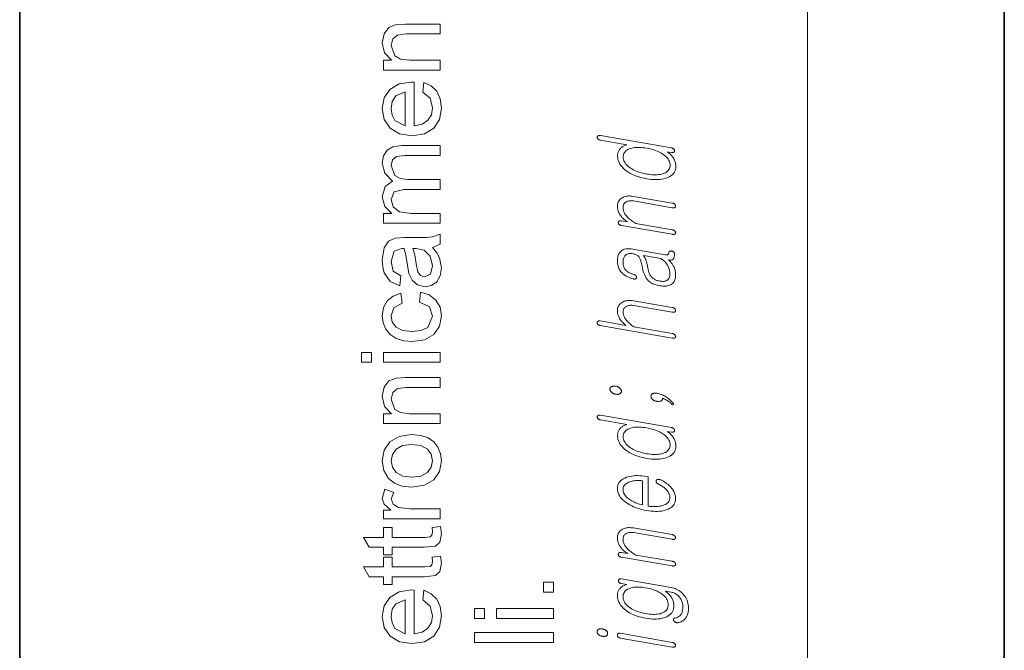
# Model space of a CAD drawing. Extents: x 0 to 210, y 0 to 297.
# Drawn here: x 0 to 20, y 128 to 141 of the extents above; entities that cross this region are included whole.
import ezdxf

# ---------------------------------------------------------------- set-up
doc = ezdxf.new("R2010")
doc.units = 0

msp = doc.modelspace()

# ---------------------------------------------------------------- linework, layer by layer
at = {"color": 7, "lineweight": 35}
for p, q in [((0, 297), (0, 0)), ((20, 287), (20, 10))]:
    msp.add_line(p, q, dxfattribs=at)
at = {"color": 7, "lineweight": 13}
msp.add_line((16, 291), (16, 6), dxfattribs=at)
for points in [[(8.543, 139.922), (7.388, 139.922), (7.388, 140.122), (7.552, 140.122), (7.412, 140.272), (7.366, 140.475), (7.403, 140.66), (7.501, 140.786), (7.645, 140.845), (7.835, 140.855), (8.543, 140.855), (8.543, 140.655), (7.849, 140.655), (7.672, 140.633), (7.578, 140.554), (7.543, 140.421), (7.622, 140.21), (7.736, 140.144), (7.92, 140.122), (8.543, 140.122)], [(8.188, 139.475), (8.21, 139.671), (8.36, 139.601), (8.472, 139.49), (8.542, 139.339), (8.566, 139.151), (8.527, 138.919), (8.41, 138.74), (8.224, 138.627), (7.975, 138.589), (7.718, 138.627), (7.526, 138.742), (7.406, 138.918), (7.366, 139.14), (7.405, 139.355), (7.521, 139.527), (7.708, 139.64), (7.959, 139.677), (8.01, 139.676), (8.01, 138.789), (8.172, 138.823), (8.29, 138.902), (8.363, 139.016), (8.388, 139.155), (8.34, 139.348)], [(7.832, 138.789), (7.832, 139.477), (7.642, 139.398), (7.568, 139.284), (7.543, 139.139), (7.563, 139.007), (7.622, 138.897)], [(11.8, 138.592), (11.793, 138.593), (11.787, 138.594), (11.781, 138.594), (11.775, 138.594), (11.77, 138.593), (11.765, 138.593), (11.76, 138.592), (11.756, 138.59), (11.752, 138.588), (11.748, 138.586), (11.745, 138.584), (11.742, 138.581), (11.739, 138.579), (11.737, 138.576), (11.735, 138.573), (11.734, 138.57), (11.733, 138.567), (11.732, 138.564), (11.731, 138.561), (11.731, 138.557), (11.731, 138.553), (11.732, 138.549), (11.733, 138.546), (11.734, 138.542), (11.735, 138.538), (11.736, 138.535), (11.738, 138.531), (11.741, 138.528), (11.743, 138.524), (11.746, 138.521), (11.75, 138.518), (11.754, 138.515), (11.758, 138.512), (11.763, 138.51), (11.768, 138.507), (11.773, 138.505), (11.778, 138.503), (11.784, 138.502), (11.789, 138.5), (11.795, 138.499), (12.334, 138.405), (12.315, 138.399), (12.297, 138.392), (12.281, 138.385), (12.265, 138.377), (12.25, 138.369), (12.236, 138.36), (12.223, 138.35), (12.212, 138.34), (12.201, 138.329), (12.191, 138.318), (12.183, 138.307), (12.175, 138.295), (12.168, 138.282), (12.162, 138.269), (12.157, 138.255), (12.153, 138.24), (12.15, 138.225), (12.148, 138.209), (12.146, 138.193), (12.146, 138.176), (12.148, 138.142), (12.153, 138.108), (12.162, 138.076), (12.175, 138.044), (12.191, 138.013), (12.211, 137.983), (12.235, 137.954), (12.262, 137.926), (12.293, 137.899), (12.328, 137.873), (12.361, 137.851), (12.396, 137.83), (12.433, 137.811), (12.471, 137.793), (12.511, 137.777), (12.553, 137.762), (12.596, 137.748), (12.641, 137.736), (12.688, 137.725), (12.736, 137.716), (12.785, 137.708), (12.831, 137.703), (12.876, 137.699), (12.919, 137.698), (12.96, 137.699), (13, 137.701), (13.038, 137.706), (13.075, 137.712), (13.109, 137.721), (13.143, 137.732), (13.178, 137.746), (13.209, 137.762), (13.237, 137.781), (13.261, 137.801), (13.281, 137.824), (13.298, 137.849), (13.311, 137.876), (13.32, 137.906), (13.325, 137.937), (13.327, 137.971), (13.327, 137.989), (13.325, 138.007), (13.322, 138.025), (13.318, 138.042), (13.313, 138.06), (13.307, 138.077), (13.3, 138.095), (13.291, 138.112), (13.282, 138.129), (13.271, 138.146), (13.261, 138.16), (13.25, 138.174), (13.239, 138.187), (13.228, 138.199), (13.216, 138.211), (13.203, 138.223), (13.19, 138.234), (13.177, 138.244), (13.163, 138.254), (13.149, 138.264), (13.238, 138.248), (13.244, 138.248), (13.249, 138.247), (13.254, 138.247), (13.26, 138.247), (13.264, 138.247), (13.269, 138.248), (13.274, 138.249), (13.278, 138.25), (13.282, 138.252), (13.286, 138.254), (13.289, 138.256), (13.292, 138.258), (13.294, 138.261), (13.297, 138.264), (13.299, 138.266), (13.3, 138.269), (13.302, 138.272), (13.303, 138.276), (13.304, 138.279), (13.304, 138.282), (13.304, 138.286), (13.304, 138.29), (13.303, 138.294), (13.302, 138.297), (13.301, 138.301), (13.299, 138.304), (13.297, 138.307), (13.295, 138.311), (13.293, 138.314), (13.29, 138.317), (13.286, 138.32), (13.282, 138.324), (13.277, 138.327), (13.273, 138.33), (13.268, 138.332), (13.262, 138.335), (13.257, 138.337), (13.251, 138.339), (13.244, 138.341), (13.238, 138.342)], [(8.543, 136.811), (7.388, 136.811), (7.388, 137.011), (7.562, 137.011), (7.419, 137.151), (7.366, 137.351), (7.421, 137.556), (7.576, 137.668), (7.418, 137.828), (7.366, 138.028), (7.389, 138.182), (7.461, 138.295), (7.581, 138.365), (7.753, 138.389), (8.543, 138.389), (8.543, 138.189), (7.824, 138.189), (7.657, 138.169), (7.575, 138.1), (7.543, 137.983), (7.623, 137.78), (7.728, 137.72), (7.88, 137.7), (8.543, 137.7), (8.543, 137.5), (7.801, 137.5), (7.608, 137.452), (7.543, 137.296), (7.586, 137.144), (7.712, 137.042), (7.951, 137.011), (8.543, 137.011)], [(12.26, 138.156), (12.261, 138.181), (12.266, 138.204), (12.273, 138.225), (12.283, 138.245), (12.297, 138.263), (12.313, 138.28), (12.332, 138.294), (12.354, 138.308), (12.379, 138.319), (12.407, 138.329), (12.434, 138.337), (12.462, 138.342), (12.491, 138.347), (12.522, 138.35), (12.555, 138.351), (12.588, 138.351), (12.623, 138.349), (12.66, 138.346), (12.697, 138.342), (12.736, 138.336), (12.775, 138.328), (12.813, 138.32), (12.849, 138.31), (12.883, 138.3), (12.917, 138.288), (12.949, 138.276), (12.98, 138.262), (13.009, 138.247), (13.037, 138.232), (13.064, 138.215), (13.092, 138.195), (13.117, 138.175), (13.139, 138.154), (13.158, 138.133), (13.174, 138.111), (13.187, 138.088), (13.198, 138.065), (13.205, 138.041), (13.21, 138.016), (13.211, 137.991), (13.21, 137.966), (13.205, 137.943), (13.198, 137.921), (13.187, 137.901), (13.174, 137.883), (13.158, 137.866), (13.139, 137.851), (13.117, 137.838), (13.092, 137.827), (13.064, 137.817), (13.037, 137.809), (13.009, 137.804), (12.98, 137.8), (12.949, 137.797), (12.917, 137.796), (12.883, 137.796), (12.849, 137.797), (12.813, 137.801), (12.775, 137.805), (12.736, 137.811), (12.697, 137.819), (12.66, 137.827), (12.623, 137.837), (12.588, 137.847), (12.555, 137.858), (12.522, 137.871), (12.491, 137.884), (12.462, 137.899), (12.434, 137.914), (12.407, 137.931), (12.379, 137.95), (12.354, 137.971), (12.332, 137.992), (12.313, 138.013), (12.297, 138.035), (12.283, 138.058), (12.273, 138.082), (12.266, 138.106), (12.261, 138.131)], [(12.225, 136.765), (13.255, 136.587), (13.261, 136.586), (13.267, 136.585), (13.273, 136.585), (13.279, 136.585), (13.284, 136.585), (13.289, 136.586), (13.294, 136.586), (13.298, 136.588), (13.303, 136.589), (13.306, 136.591), (13.31, 136.593), (13.313, 136.596), (13.316, 136.598), (13.318, 136.601), (13.32, 136.604), (13.322, 136.607), (13.323, 136.61), (13.324, 136.614), (13.325, 136.617), (13.325, 136.621), (13.324, 136.625), (13.324, 136.629), (13.322, 136.632), (13.321, 136.636), (13.319, 136.639), (13.317, 136.643), (13.315, 136.646), (13.312, 136.65), (13.31, 136.653), (13.306, 136.656), (13.302, 136.66), (13.298, 136.663), (13.293, 136.666), (13.288, 136.669), (13.283, 136.672), (13.277, 136.674), (13.271, 136.676), (13.265, 136.678), (13.259, 136.68), (13.252, 136.681), (12.515, 136.809), (12.489, 136.824), (12.464, 136.84), (12.441, 136.855), (12.419, 136.871), (12.399, 136.887), (12.38, 136.903), (12.362, 136.919), (12.346, 136.935), (12.331, 136.951), (12.318, 136.967), (12.306, 136.983), (12.295, 136.999), (12.286, 137.016), (12.278, 137.032), (12.271, 137.048), (12.266, 137.065), (12.261, 137.082), (12.258, 137.099), (12.256, 137.116), (12.256, 137.133), (12.256, 137.148), (12.258, 137.163), (12.262, 137.176), (12.266, 137.189), (12.272, 137.201), (12.279, 137.212), (12.288, 137.222), (12.298, 137.231), (12.309, 137.239), (12.322, 137.247), (12.334, 137.253), (12.346, 137.258), (12.36, 137.262), (12.373, 137.265), (12.388, 137.267), (12.403, 137.269), (12.418, 137.269), (12.435, 137.268), (12.452, 137.266), (12.469, 137.264), (13.255, 137.127), (13.261, 137.127), (13.267, 137.126), (13.272, 137.126), (13.278, 137.126), (13.283, 137.126), (13.288, 137.127), (13.293, 137.127), (13.298, 137.129), (13.302, 137.13), (13.306, 137.132), (13.31, 137.134), (13.312, 137.137), (13.315, 137.139), (13.317, 137.142), (13.319, 137.145), (13.32, 137.148), (13.321, 137.152), (13.322, 137.155), (13.323, 137.159), (13.323, 137.163), (13.323, 137.166), (13.322, 137.17), (13.321, 137.173), (13.32, 137.177), (13.319, 137.18), (13.317, 137.184), (13.315, 137.187), (13.312, 137.191), (13.31, 137.194), (13.306, 137.197), (13.302, 137.201), (13.298, 137.204), (13.293, 137.207), (13.288, 137.21), (13.283, 137.213), (13.278, 137.215), (13.272, 137.217), (13.267, 137.219), (13.261, 137.22), (13.255, 137.221), (12.469, 137.358), (12.443, 137.362), (12.417, 137.364), (12.392, 137.365), (12.368, 137.365), (12.345, 137.363), (12.323, 137.359), (12.302, 137.354), (12.281, 137.348), (12.262, 137.34), (12.243, 137.33), (12.224, 137.319), (12.207, 137.306), (12.191, 137.291), (12.178, 137.275), (12.167, 137.258), (12.158, 137.24), (12.151, 137.22), (12.146, 137.199), (12.143, 137.176), (12.142, 137.153), (12.142, 137.134), (12.144, 137.115), (12.147, 137.097), (12.151, 137.079), (12.156, 137.061), (12.162, 137.043), (12.169, 137.026), (12.177, 137.009), (12.187, 136.993), (12.198, 136.976), (12.209, 136.961), (12.221, 136.946), (12.234, 136.931), (12.248, 136.917), (12.263, 136.903), (12.279, 136.889), (12.296, 136.875), (12.314, 136.862), (12.333, 136.85), (12.353, 136.837), (12.225, 136.859), (12.218, 136.86), (12.213, 136.861), (12.207, 136.861), (12.202, 136.861), (12.197, 136.86), (12.192, 136.86), (12.187, 136.858), (12.183, 136.857), (12.179, 136.855), (12.175, 136.853), (12.172, 136.851), (12.169, 136.848), (12.166, 136.846), (12.164, 136.843), (12.162, 136.84), (12.161, 136.837), (12.16, 136.834), (12.159, 136.831), (12.158, 136.828), (12.158, 136.824), (12.158, 136.82), (12.159, 136.816), (12.16, 136.812), (12.161, 136.809), (12.162, 136.805), (12.164, 136.801), (12.166, 136.798), (12.169, 136.794), (12.172, 136.791), (12.175, 136.788), (12.179, 136.784), (12.183, 136.781), (12.187, 136.779), (12.192, 136.776), (12.197, 136.774), (12.202, 136.772), (12.207, 136.77), (12.213, 136.768), (12.218, 136.767)], [(8.388, 136.322), (8.471, 136.213), (8.526, 136.112), (8.566, 135.903), (8.542, 135.741), (8.473, 135.621), (8.368, 135.547), (8.236, 135.522), (8.082, 135.559), (7.97, 135.657), (7.906, 135.793), (7.877, 135.961), (7.846, 136.16), (7.81, 136.299), (7.762, 136.3), (7.605, 136.247), (7.543, 136.033), (7.587, 135.837), (7.743, 135.744), (7.721, 135.544), (7.523, 135.631), (7.406, 135.806), (7.376, 135.929), (7.366, 136.07), (7.401, 136.313), (7.49, 136.451), (7.625, 136.512), (7.8, 136.522), (8.048, 136.522), (8.263, 136.525), (8.388, 136.535), (8.543, 136.589), (8.543, 136.389)], [(7.988, 136.3), (8.023, 136.17), (8.053, 135.989), (8.088, 135.823), (8.144, 135.748), (8.226, 135.722), (8.342, 135.779), (8.388, 135.948), (8.34, 136.143), (8.219, 136.268), (8.05, 136.299)], [(12.142, 136.039), (12.142, 136.014), (12.145, 135.99), (12.149, 135.966), (12.154, 135.943), (12.161, 135.921), (12.169, 135.9), (12.179, 135.879), (12.191, 135.859), (12.204, 135.84), (12.218, 135.821), (12.235, 135.803), (12.254, 135.786), (12.274, 135.77), (12.296, 135.754), (12.319, 135.74), (12.344, 135.727), (12.37, 135.714), (12.398, 135.703), (12.428, 135.692), (12.459, 135.682), (12.465, 135.681), (12.471, 135.679), (12.476, 135.678), (12.482, 135.678), (12.487, 135.678), (12.492, 135.678), (12.496, 135.679), (12.5, 135.68), (12.505, 135.681), (12.508, 135.683), (12.512, 135.685), (12.515, 135.687), (12.518, 135.689), (12.521, 135.691), (12.523, 135.694), (12.525, 135.697), (12.526, 135.7), (12.528, 135.703), (12.529, 135.706), (12.529, 135.71), (12.529, 135.713), (12.529, 135.717), (12.529, 135.721), (12.528, 135.725), (12.527, 135.728), (12.526, 135.732), (12.524, 135.735), (12.522, 135.739), (12.519, 135.742), (12.517, 135.745), (12.514, 135.749), (12.51, 135.752), (12.507, 135.756), (12.503, 135.759), (12.499, 135.761), (12.495, 135.764), (12.49, 135.766), (12.486, 135.768), (12.481, 135.77), (12.475, 135.772), (12.455, 135.777), (12.436, 135.783), (12.418, 135.79), (12.4, 135.797), (12.384, 135.805), (12.369, 135.813), (12.355, 135.822), (12.341, 135.832), (12.329, 135.842), (12.318, 135.852), (12.306, 135.865), (12.295, 135.879), (12.286, 135.893), (12.278, 135.909), (12.271, 135.925), (12.266, 135.942), (12.261, 135.96), (12.258, 135.978), (12.256, 135.998), (12.256, 136.018), (12.256, 136.038), (12.258, 136.058), (12.26, 136.076), (12.264, 136.093), (12.269, 136.108), (12.275, 136.123), (12.282, 136.136), (12.29, 136.147), (12.299, 136.158), (12.309, 136.167), (12.32, 136.175), (12.332, 136.181), (12.345, 136.187), (12.359, 136.191), (12.374, 136.194), (12.39, 136.196), (12.406, 136.196), (12.424, 136.196), (12.443, 136.194), (12.463, 136.191), (12.48, 136.187), (12.496, 136.183), (12.511, 136.178), (12.525, 136.173), (12.538, 136.166), (12.55, 136.159), (12.56, 136.152), (12.57, 136.143), (12.578, 136.134), (12.585, 136.124), (12.592, 136.112), (12.599, 136.098), (12.606, 136.082), (12.613, 136.063), (12.619, 136.042), (12.626, 136.019), (12.632, 135.994), (12.639, 135.966), (12.645, 135.936), (12.651, 135.904), (12.658, 135.867), (12.667, 135.832), (12.677, 135.799), (12.689, 135.769), (12.702, 135.74), (12.716, 135.713), (12.733, 135.688), (12.75, 135.666), (12.77, 135.645), (12.79, 135.626), (12.806, 135.615), (12.823, 135.604), (12.841, 135.594), (12.86, 135.584), (12.88, 135.576), (12.902, 135.568), (12.925, 135.56), (12.949, 135.554), (12.975, 135.548), (13.002, 135.543), (13.031, 135.538), (13.059, 135.535), (13.086, 135.534), (13.112, 135.535), (13.136, 135.536), (13.159, 135.54), (13.18, 135.545), (13.2, 135.552), (13.219, 135.56), (13.236, 135.57), (13.252, 135.582), (13.267, 135.595), (13.28, 135.61), (13.292, 135.627), (13.301, 135.645), (13.309, 135.665), (13.315, 135.687), (13.319, 135.71), (13.322, 135.735), (13.323, 135.761), (13.322, 135.781), (13.321, 135.801), (13.319, 135.82), (13.315, 135.839), (13.311, 135.858), (13.306, 135.876), (13.3, 135.895), (13.292, 135.913), (13.284, 135.931), (13.275, 135.948), (13.268, 135.961), (13.26, 135.973), (13.252, 135.986), (13.243, 135.998), (13.234, 136.01), (13.224, 136.022), (13.214, 136.034), (13.203, 136.045), (13.192, 136.057), (13.18, 136.068), (13.192, 136.066), (13.204, 136.065), (13.215, 136.064), (13.225, 136.064), (13.235, 136.065), (13.244, 136.067), (13.252, 136.069), (13.259, 136.072), (13.265, 136.075), (13.271, 136.079), (13.277, 136.085), (13.282, 136.093), (13.286, 136.101), (13.29, 136.111), (13.293, 136.122), (13.296, 136.134), (13.298, 136.147), (13.299, 136.162), (13.3, 136.177), (13.3, 136.194), (13.3, 136.198), (13.299, 136.202), (13.298, 136.206), (13.297, 136.21), (13.295, 136.214), (13.293, 136.217), (13.291, 136.221), (13.288, 136.224), (13.285, 136.227), (13.282, 136.23), (13.278, 136.233), (13.275, 136.235), (13.271, 136.238), (13.267, 136.24), (13.263, 136.242), (13.259, 136.243), (13.255, 136.245), (13.251, 136.246), (13.247, 136.247), (13.242, 136.248), (13.237, 136.248), (13.233, 136.249), (13.228, 136.249), (13.224, 136.248), (13.219, 136.248), (13.215, 136.247), (13.211, 136.247), (13.208, 136.246), (13.204, 136.244), (13.201, 136.243), (13.198, 136.241), (13.195, 136.239), (13.192, 136.237), (13.19, 136.234), (13.188, 136.231), (13.187, 136.229), (13.186, 136.226), (13.185, 136.222), (13.184, 136.219), (13.184, 136.216), (13.184, 136.21), (13.183, 136.205), (13.182, 136.201), (13.181, 136.196), (13.179, 136.192), (13.177, 136.188), (13.174, 136.185), (13.171, 136.182), (13.167, 136.179), (13.163, 136.177), (13.159, 136.175), (13.155, 136.173), (13.151, 136.172), (13.146, 136.171), (13.141, 136.17), (13.135, 136.17), (13.129, 136.17), (13.123, 136.171), (13.116, 136.171), (13.109, 136.172), (12.452, 136.287), (12.421, 136.291), (12.39, 136.294), (12.362, 136.294), (12.335, 136.293), (12.31, 136.289), (12.287, 136.284), (12.265, 136.276), (12.245, 136.266), (12.227, 136.255), (12.21, 136.241), (12.197, 136.227), (12.185, 136.212), (12.175, 136.195), (12.166, 136.177), (12.159, 136.158), (12.153, 136.137), (12.148, 136.114), (12.144, 136.091), (12.142, 136.066)], [(13.02, 136.094), (13.037, 136.084), (13.053, 136.073), (13.068, 136.062), (13.082, 136.05), (13.096, 136.038), (13.109, 136.025), (13.121, 136.012), (13.132, 135.998), (13.143, 135.984), (13.153, 135.969), (13.163, 135.953), (13.172, 135.935), (13.18, 135.917), (13.187, 135.899), (13.193, 135.881), (13.198, 135.862), (13.202, 135.842), (13.205, 135.822), (13.206, 135.802), (13.207, 135.781), (13.206, 135.763), (13.205, 135.747), (13.202, 135.731), (13.198, 135.717), (13.193, 135.703), (13.187, 135.691), (13.18, 135.68), (13.172, 135.67), (13.163, 135.662), (13.153, 135.654), (13.143, 135.648), (13.131, 135.643), (13.119, 135.639), (13.105, 135.636), (13.09, 135.633), (13.075, 135.632), (13.058, 135.632), (13.04, 135.633), (13.022, 135.635), (13.002, 135.638), (12.981, 135.642), (12.962, 135.647), (12.943, 135.652), (12.925, 135.659), (12.909, 135.666), (12.894, 135.673), (12.879, 135.682), (12.866, 135.691), (12.853, 135.701), (12.842, 135.711), (12.831, 135.723), (12.82, 135.737), (12.811, 135.751), (12.802, 135.767), (12.793, 135.783), (12.786, 135.801), (12.779, 135.821), (12.773, 135.841), (12.768, 135.863), (12.763, 135.886), (12.759, 135.909), (12.755, 135.931), (12.75, 135.952), (12.746, 135.972), (12.741, 135.991), (12.736, 136.009), (12.731, 136.026), (12.726, 136.043), (12.721, 136.058), (12.716, 136.073), (12.711, 136.084), (12.707, 136.094), (12.702, 136.104), (12.697, 136.113), (12.692, 136.122), (12.688, 136.13), (12.683, 136.137), (12.678, 136.144), (12.673, 136.15), (12.668, 136.155)], [(8.121, 135.211), (8.143, 135.411), (8.32, 135.355), (8.454, 135.25), (8.538, 135.106), (8.566, 134.933), (8.527, 134.72), (8.412, 134.554), (8.224, 134.447), (7.97, 134.411), (7.796, 134.426), (7.645, 134.472), (7.523, 134.55), (7.435, 134.659), (7.383, 134.79), (7.366, 134.932), (7.39, 135.101), (7.464, 135.237), (7.583, 135.334), (7.743, 135.389), (7.766, 135.189), (7.599, 135.095), (7.543, 134.933), (7.569, 134.803), (7.645, 134.7), (7.775, 134.633), (7.965, 134.611), (8.156, 134.633), (8.287, 134.698), (8.388, 134.926), (8.322, 135.115)], [(11.793, 134.733), (13.255, 134.479), (13.261, 134.478), (13.267, 134.478), (13.273, 134.477), (13.279, 134.477), (13.284, 134.477), (13.289, 134.478), (13.294, 134.479), (13.298, 134.48), (13.303, 134.482), (13.306, 134.484), (13.31, 134.486), (13.313, 134.488), (13.316, 134.491), (13.318, 134.494), (13.32, 134.497), (13.322, 134.5), (13.323, 134.503), (13.324, 134.506), (13.325, 134.51), (13.325, 134.514), (13.324, 134.518), (13.324, 134.521), (13.322, 134.525), (13.321, 134.528), (13.319, 134.532), (13.317, 134.535), (13.315, 134.539), (13.312, 134.542), (13.31, 134.546), (13.306, 134.549), (13.302, 134.553), (13.298, 134.556), (13.293, 134.559), (13.288, 134.562), (13.283, 134.564), (13.277, 134.567), (13.271, 134.569), (13.265, 134.571), (13.259, 134.572), (13.252, 134.574), (12.475, 134.708), (12.454, 134.723), (12.434, 134.738), (12.415, 134.753), (12.398, 134.768), (12.381, 134.782), (12.365, 134.797), (12.351, 134.812), (12.337, 134.826), (12.325, 134.84), (12.314, 134.855), (12.303, 134.87), (12.293, 134.886), (12.284, 134.902), (12.276, 134.917), (12.27, 134.933), (12.265, 134.949), (12.261, 134.965), (12.258, 134.98), (12.256, 134.996), (12.256, 135.012), (12.256, 135.027), (12.258, 135.041), (12.262, 135.055), (12.266, 135.068), (12.272, 135.079), (12.279, 135.09), (12.288, 135.1), (12.298, 135.109), (12.309, 135.117), (12.322, 135.124), (12.334, 135.13), (12.346, 135.135), (12.36, 135.14), (12.373, 135.143), (12.388, 135.145), (12.403, 135.146), (12.418, 135.146), (12.435, 135.146), (12.452, 135.144), (12.469, 135.141), (13.255, 135.005), (13.261, 135.004), (13.267, 135.003), (13.272, 135.003), (13.278, 135.003), (13.283, 135.003), (13.288, 135.004), (13.293, 135.005), (13.298, 135.006), (13.302, 135.008), (13.306, 135.01), (13.31, 135.012), (13.312, 135.014), (13.315, 135.017), (13.317, 135.02), (13.319, 135.023), (13.32, 135.026), (13.321, 135.029), (13.322, 135.033), (13.323, 135.036), (13.323, 135.04), (13.323, 135.044), (13.322, 135.048), (13.321, 135.052), (13.32, 135.055), (13.319, 135.059), (13.317, 135.062), (13.315, 135.066), (13.312, 135.069), (13.31, 135.073), (13.306, 135.076), (13.302, 135.08), (13.298, 135.083), (13.293, 135.086), (13.288, 135.089), (13.283, 135.092), (13.278, 135.094), (13.272, 135.096), (13.267, 135.098), (13.261, 135.099), (13.255, 135.1), (12.469, 135.237), (12.443, 135.241), (12.417, 135.243), (12.392, 135.244), (12.368, 135.244), (12.345, 135.242), (12.323, 135.238), (12.302, 135.233), (12.281, 135.227), (12.262, 135.219), (12.243, 135.209), (12.224, 135.198), (12.207, 135.185), (12.191, 135.17), (12.178, 135.154), (12.167, 135.137), (12.158, 135.119), (12.151, 135.099), (12.146, 135.078), (12.143, 135.055), (12.142, 135.032), (12.142, 135.014), (12.144, 134.997), (12.146, 134.979), (12.15, 134.962), (12.155, 134.946), (12.16, 134.929), (12.167, 134.912), (12.175, 134.896), (12.184, 134.88), (12.193, 134.863), (12.202, 134.851), (12.211, 134.838), (12.222, 134.825), (12.233, 134.813), (12.244, 134.8), (12.257, 134.787), (12.27, 134.775), (12.284, 134.762), (12.298, 134.749), (12.314, 134.737), (11.793, 134.827), (11.787, 134.828), (11.781, 134.828), (11.776, 134.829), (11.771, 134.828), (11.765, 134.828), (11.761, 134.827), (11.756, 134.826), (11.752, 134.824), (11.748, 134.823), (11.744, 134.82), (11.741, 134.818), (11.738, 134.816), (11.735, 134.813), (11.733, 134.811), (11.731, 134.808), (11.73, 134.805), (11.729, 134.802), (11.728, 134.798), (11.727, 134.795), (11.727, 134.791), (11.727, 134.788), (11.728, 134.784), (11.729, 134.78), (11.73, 134.776), (11.731, 134.773), (11.733, 134.769), (11.735, 134.765), (11.738, 134.762), (11.741, 134.759), (11.744, 134.755), (11.748, 134.752), (11.752, 134.749), (11.756, 134.746), (11.761, 134.744), (11.765, 134.741), (11.771, 134.739), (11.776, 134.737), (11.781, 134.736), (11.787, 134.734)], [(7.143, 133.989), (6.943, 133.989), (6.943, 134.189), (7.143, 134.189)], [(8.543, 133.989), (7.388, 133.989), (7.388, 134.189), (8.543, 134.189)], [(8.543, 132.744), (7.388, 132.744), (7.388, 132.944), (7.552, 132.944), (7.412, 133.094), (7.366, 133.298), (7.403, 133.482), (7.501, 133.609), (7.645, 133.667), (7.835, 133.677), (8.543, 133.677), (8.543, 133.477), (7.849, 133.477), (7.672, 133.455), (7.578, 133.376), (7.543, 133.243), (7.622, 133.033), (7.736, 132.966), (7.92, 132.944), (8.543, 132.944)], [(11.988, 133.443), (11.989, 133.435), (11.99, 133.428), (11.992, 133.42), (11.994, 133.413), (11.998, 133.406), (12.002, 133.4), (12.007, 133.393), (12.012, 133.387), (12.018, 133.38), (12.026, 133.375), (12.032, 133.37), (12.039, 133.365), (12.047, 133.361), (12.054, 133.357), (12.062, 133.353), (12.071, 133.35), (12.079, 133.347), (12.088, 133.345), (12.097, 133.343), (12.106, 133.341), (12.115, 133.339), (12.124, 133.339), (12.133, 133.338), (12.141, 133.338), (12.149, 133.338), (12.157, 133.339), (12.164, 133.34), (12.171, 133.342), (12.178, 133.344), (12.185, 133.347), (12.192, 133.35), (12.199, 133.354), (12.204, 133.359), (12.209, 133.364), (12.213, 133.369), (12.216, 133.375), (12.219, 133.381), (12.221, 133.388), (12.222, 133.395), (12.222, 133.402), (12.222, 133.41), (12.221, 133.417), (12.219, 133.424), (12.216, 133.431), (12.213, 133.438), (12.209, 133.445), (12.204, 133.451), (12.199, 133.458), (12.192, 133.464), (12.185, 133.47), (12.178, 133.475), (12.171, 133.48), (12.164, 133.484), (12.157, 133.488), (12.149, 133.492), (12.141, 133.495), (12.133, 133.498), (12.124, 133.501), (12.115, 133.503), (12.106, 133.504), (12.097, 133.506), (12.088, 133.507), (12.079, 133.507), (12.071, 133.507), (12.062, 133.507), (12.054, 133.506), (12.047, 133.504), (12.039, 133.503), (12.032, 133.5), (12.026, 133.497), (12.018, 133.494), (12.012, 133.49), (12.007, 133.486), (12.002, 133.481), (11.998, 133.476), (11.994, 133.47), (11.992, 133.464), (11.99, 133.457), (11.989, 133.451)], [(13.259, 133.126), (13.286, 133.139), (13.272, 133.156), (13.259, 133.172), (13.245, 133.187), (13.232, 133.202), (13.218, 133.216), (13.204, 133.229), (13.19, 133.242), (13.176, 133.254), (13.161, 133.265), (13.147, 133.275), (13.128, 133.288), (13.109, 133.299), (13.09, 133.31), (13.07, 133.32), (13.05, 133.328), (13.029, 133.336), (13.008, 133.344), (12.986, 133.35), (12.964, 133.355), (12.942, 133.359), (12.932, 133.361), (12.922, 133.362), (12.913, 133.362), (12.904, 133.362), (12.896, 133.362), (12.888, 133.361), (12.88, 133.36), (12.873, 133.358), (12.866, 133.355), (12.859, 133.353), (12.852, 133.349), (12.846, 133.345), (12.841, 133.341), (12.836, 133.336), (12.832, 133.331), (12.829, 133.325), (12.827, 133.319), (12.825, 133.312), (12.824, 133.305), (12.823, 133.298), (12.824, 133.29), (12.825, 133.283), (12.827, 133.275), (12.829, 133.268), (12.832, 133.261), (12.836, 133.255), (12.841, 133.248), (12.846, 133.242), (12.852, 133.236), (12.859, 133.23), (12.866, 133.225), (12.873, 133.22), (12.88, 133.216), (12.888, 133.212), (12.896, 133.209), (12.904, 133.205), (12.913, 133.202), (12.922, 133.2), (12.932, 133.198), (12.942, 133.196), (12.951, 133.194), (12.959, 133.193), (12.968, 133.193), (12.976, 133.193), (12.984, 133.193), (12.992, 133.194), (12.999, 133.195), (13.007, 133.197), (13.014, 133.199), (13.02, 133.202), (13.027, 133.205), (13.034, 133.209), (13.039, 133.214), (13.044, 133.219), (13.048, 133.224), (13.052, 133.23), (13.054, 133.236), (13.056, 133.243), (13.057, 133.25), (13.058, 133.257), (13.067, 133.255), (13.076, 133.251), (13.086, 133.248), (13.096, 133.243), (13.106, 133.239), (13.117, 133.234), (13.128, 133.228), (13.139, 133.222), (13.15, 133.215), (13.161, 133.208), (13.172, 133.2), (13.182, 133.193), (13.193, 133.185), (13.203, 133.177), (13.213, 133.169), (13.222, 133.161), (13.232, 133.152), (13.241, 133.143), (13.25, 133.135)], [(11.8, 132.914), (11.793, 132.915), (11.787, 132.915), (11.781, 132.916), (11.775, 132.916), (11.77, 132.915), (11.765, 132.914), (11.76, 132.913), (11.756, 132.912), (11.752, 132.91), (11.748, 132.908), (11.745, 132.905), (11.742, 132.903), (11.739, 132.901), (11.737, 132.898), (11.735, 132.895), (11.734, 132.892), (11.733, 132.889), (11.732, 132.886), (11.731, 132.882), (11.731, 132.879), (11.731, 132.875), (11.732, 132.871), (11.733, 132.867), (11.734, 132.864), (11.735, 132.86), (11.736, 132.856), (11.738, 132.853), (11.741, 132.849), (11.743, 132.846), (11.746, 132.843), (11.75, 132.84), (11.754, 132.837), (11.758, 132.834), (11.763, 132.831), (11.768, 132.829), (11.773, 132.827), (11.778, 132.825), (11.784, 132.823), (11.789, 132.822), (11.795, 132.821), (12.334, 132.727), (12.315, 132.721), (12.297, 132.714), (12.281, 132.707), (12.265, 132.699), (12.25, 132.69), (12.236, 132.681), (12.223, 132.672), (12.212, 132.662), (12.201, 132.651), (12.191, 132.64), (12.183, 132.628), (12.175, 132.616), (12.168, 132.604), (12.162, 132.59), (12.157, 132.576), (12.153, 132.562), (12.15, 132.547), (12.148, 132.531), (12.146, 132.515), (12.146, 132.498), (12.148, 132.463), (12.153, 132.43), (12.162, 132.397), (12.175, 132.366), (12.191, 132.335), (12.211, 132.305), (12.235, 132.276), (12.262, 132.248), (12.293, 132.221), (12.328, 132.195), (12.361, 132.173), (12.396, 132.152), (12.433, 132.133), (12.471, 132.115), (12.511, 132.098), (12.553, 132.083), (12.596, 132.07), (12.641, 132.058), (12.688, 132.047), (12.736, 132.038), (12.785, 132.03), (12.831, 132.025), (12.876, 132.021), (12.919, 132.02), (12.96, 132.02), (13, 132.023), (13.038, 132.027), (13.075, 132.034), (13.109, 132.043), (13.143, 132.053), (13.178, 132.067), (13.209, 132.084), (13.237, 132.102), (13.261, 132.123), (13.281, 132.146), (13.298, 132.171), (13.311, 132.198), (13.32, 132.227), (13.325, 132.259), (13.327, 132.293), (13.327, 132.311), (13.325, 132.329), (13.322, 132.346), (13.318, 132.364), (13.313, 132.382), (13.307, 132.399), (13.3, 132.416), (13.291, 132.434), (13.282, 132.451), (13.271, 132.467), (13.261, 132.482), (13.25, 132.495), (13.239, 132.508), (13.228, 132.521), (13.216, 132.533), (13.203, 132.545), (13.19, 132.556), (13.177, 132.566), (13.163, 132.576), (13.149, 132.586), (13.238, 132.57), (13.244, 132.569), (13.249, 132.569), (13.254, 132.568), (13.26, 132.569), (13.264, 132.569), (13.269, 132.57), (13.274, 132.571), (13.278, 132.572), (13.282, 132.574), (13.286, 132.575), (13.289, 132.578), (13.292, 132.58), (13.294, 132.583), (13.297, 132.585), (13.299, 132.588), (13.3, 132.591), (13.302, 132.594), (13.303, 132.597), (13.304, 132.601), (13.304, 132.604), (13.304, 132.608), (13.304, 132.612), (13.303, 132.615), (13.302, 132.619), (13.301, 132.622), (13.299, 132.626), (13.297, 132.629), (13.295, 132.632), (13.293, 132.635), (13.29, 132.638), (13.286, 132.642), (13.282, 132.645), (13.277, 132.648), (13.273, 132.651), (13.268, 132.654), (13.262, 132.656), (13.257, 132.659), (13.251, 132.661), (13.244, 132.662), (13.238, 132.664)], [(12.26, 132.478), (12.261, 132.503), (12.266, 132.526), (12.273, 132.547), (12.283, 132.567), (12.297, 132.585), (12.313, 132.601), (12.332, 132.616), (12.354, 132.629), (12.379, 132.641), (12.407, 132.651), (12.434, 132.658), (12.462, 132.664), (12.491, 132.669), (12.522, 132.672), (12.555, 132.673), (12.588, 132.673), (12.623, 132.671), (12.66, 132.668), (12.697, 132.663), (12.736, 132.657), (12.775, 132.65), (12.813, 132.641), (12.849, 132.632), (12.883, 132.622), (12.917, 132.61), (12.949, 132.597), (12.98, 132.584), (13.009, 132.569), (13.037, 132.553), (13.064, 132.537), (13.092, 132.517), (13.117, 132.497), (13.139, 132.476), (13.158, 132.454), (13.174, 132.432), (13.187, 132.41), (13.198, 132.386), (13.205, 132.362), (13.21, 132.338), (13.211, 132.313), (13.21, 132.288), (13.205, 132.265), (13.198, 132.243), (13.187, 132.223), (13.174, 132.205), (13.158, 132.188), (13.139, 132.173), (13.117, 132.16), (13.092, 132.148), (13.064, 132.138), (13.037, 132.131), (13.009, 132.125), (12.98, 132.121), (12.949, 132.118), (12.917, 132.117), (12.883, 132.117), (12.849, 132.119), (12.813, 132.122), (12.775, 132.127), (12.736, 132.133), (12.697, 132.14), (12.66, 132.149), (12.623, 132.158), (12.588, 132.169), (12.555, 132.18), (12.522, 132.193), (12.491, 132.206), (12.462, 132.22), (12.434, 132.236), (12.407, 132.252), (12.379, 132.272), (12.354, 132.292), (12.332, 132.313), (12.313, 132.335), (12.297, 132.357), (12.283, 132.38), (12.273, 132.404), (12.266, 132.428), (12.261, 132.452)], [(7.966, 131.455), (7.771, 131.475), (7.614, 131.533), (7.493, 131.631), (7.397, 131.794), (7.366, 131.989), (7.404, 132.203), (7.521, 132.373), (7.706, 132.485), (7.949, 132.522), (8.147, 132.505), (8.298, 132.456), (8.411, 132.375), (8.495, 132.264), (8.548, 132.132), (8.566, 131.989), (8.527, 131.773), (8.411, 131.603), (8.222, 131.492)], [(7.965, 131.655), (8.15, 131.679), (8.282, 131.75), (8.361, 131.857), (8.388, 131.989), (8.361, 132.12), (8.282, 132.227), (8.148, 132.298), (7.959, 132.322), (7.779, 132.298), (7.649, 132.226), (7.57, 132.119), (7.543, 131.989), (7.57, 131.857), (7.648, 131.75), (7.78, 131.679)], [(12.973, 131.516), (12.994, 131.505), (13.014, 131.494), (13.033, 131.483), (13.05, 131.472), (13.067, 131.461), (13.083, 131.45), (13.097, 131.439), (13.111, 131.427), (13.123, 131.416), (13.134, 131.405), (13.148, 131.39), (13.16, 131.375), (13.171, 131.359), (13.181, 131.344), (13.189, 131.327), (13.195, 131.311), (13.2, 131.294), (13.204, 131.276), (13.206, 131.259), (13.207, 131.241), (13.205, 131.218), (13.201, 131.198), (13.194, 131.178), (13.184, 131.16), (13.171, 131.144), (13.155, 131.128), (13.137, 131.115), (13.115, 131.103), (13.091, 131.092), (13.064, 131.082), (13.039, 131.075), (13.014, 131.07), (12.987, 131.065), (12.959, 131.062), (12.93, 131.06), (12.899, 131.059), (12.868, 131.06), (12.836, 131.061), (12.802, 131.064), (12.768, 131.069), (12.768, 131.664), (12.734, 131.67), (12.687, 131.677), (12.64, 131.683), (12.596, 131.686), (12.552, 131.687), (12.511, 131.687), (12.47, 131.684), (12.431, 131.679), (12.394, 131.673), (12.358, 131.664), (12.324, 131.653), (12.289, 131.639), (12.258, 131.623), (12.231, 131.605), (12.207, 131.585), (12.187, 131.564), (12.171, 131.54), (12.158, 131.514), (12.149, 131.487), (12.143, 131.457), (12.142, 131.426), (12.143, 131.394), (12.149, 131.362), (12.158, 131.332), (12.171, 131.302), (12.187, 131.272), (12.207, 131.244), (12.231, 131.216), (12.258, 131.189), (12.289, 131.162), (12.324, 131.137), (12.358, 131.114), (12.394, 131.093), (12.431, 131.074), (12.47, 131.056), (12.511, 131.039), (12.552, 131.024), (12.596, 131.011), (12.64, 130.999), (12.687, 130.988), (12.734, 130.979), (12.782, 130.972), (12.828, 130.966), (12.872, 130.963), (12.915, 130.961), (12.956, 130.962), (12.996, 130.965), (13.034, 130.969), (13.071, 130.976), (13.107, 130.984), (13.141, 130.995), (13.175, 131.008), (13.206, 131.024), (13.234, 131.042), (13.257, 131.062), (13.277, 131.083), (13.294, 131.107), (13.307, 131.132), (13.316, 131.16), (13.321, 131.189), (13.323, 131.221), (13.322, 131.243), (13.32, 131.266), (13.316, 131.288), (13.31, 131.31), (13.303, 131.332), (13.294, 131.353), (13.283, 131.374), (13.271, 131.394), (13.257, 131.415), (13.242, 131.435), (13.226, 131.454), (13.209, 131.472), (13.19, 131.49), (13.17, 131.508), (13.148, 131.524), (13.125, 131.541), (13.101, 131.556), (13.076, 131.572), (13.049, 131.586), (13.02, 131.6), (13.014, 131.603), (13.008, 131.605), (13.002, 131.607), (12.996, 131.609), (12.99, 131.61), (12.985, 131.611), (12.979, 131.611), (12.973, 131.612), (12.968, 131.611), (12.962, 131.611), (12.958, 131.61), (12.954, 131.609), (12.95, 131.607), (12.946, 131.605), (12.943, 131.604), (12.94, 131.601), (12.938, 131.599), (12.935, 131.596), (12.933, 131.593), (12.931, 131.59), (12.929, 131.587), (12.928, 131.583), (12.927, 131.579), (12.926, 131.576), (12.926, 131.572), (12.926, 131.568), (12.926, 131.564), (12.927, 131.56), (12.928, 131.557), (12.929, 131.553), (12.932, 131.548), (12.935, 131.544), (12.938, 131.54), (12.942, 131.536), (12.946, 131.533), (12.951, 131.529), (12.956, 131.526), (12.961, 131.522), (12.967, 131.519)], [(8.543, 130.811), (7.388, 130.811), (7.388, 130.989), (7.542, 130.989), (7.4, 131.105), (7.366, 131.223), (7.42, 131.411), (7.599, 131.347), (7.543, 131.215), (7.583, 131.109), (7.692, 131.041), (7.926, 131.011), (8.543, 131.011)], [(12.651, 131.092), (12.622, 131.099), (12.593, 131.108), (12.564, 131.117), (12.537, 131.126), (12.511, 131.137), (12.485, 131.149), (12.46, 131.161), (12.436, 131.174), (12.413, 131.188), (12.39, 131.202), (12.365, 131.221), (12.342, 131.24), (12.322, 131.259), (12.304, 131.279), (12.289, 131.299), (12.277, 131.32), (12.268, 131.341), (12.261, 131.362), (12.257, 131.384), (12.256, 131.406), (12.257, 131.428), (12.261, 131.448), (12.268, 131.467), (12.277, 131.485), (12.29, 131.502), (12.305, 131.517), (12.323, 131.531), (12.343, 131.543), (12.366, 131.554), (12.392, 131.564), (12.415, 131.571), (12.439, 131.577), (12.463, 131.581), (12.488, 131.585), (12.513, 131.587), (12.539, 131.589), (12.566, 131.589), (12.594, 131.589), (12.622, 131.587), (12.651, 131.584)], [(8.376, 130.633), (8.549, 130.655), (8.566, 130.507), (8.532, 130.34), (8.445, 130.257), (8.218, 130.233), (7.566, 130.233), (7.566, 130.077), (7.388, 130.077), (7.388, 130.233), (7.102, 130.233), (6.985, 130.433), (7.388, 130.433), (7.388, 130.633), (7.566, 130.633), (7.566, 130.433), (8.231, 130.433), (8.336, 130.443), (8.374, 130.478), (8.388, 130.546)], [(12.225, 130.033), (13.255, 129.854), (13.261, 129.853), (13.267, 129.852), (13.273, 129.852), (13.279, 129.852), (13.284, 129.852), (13.289, 129.853), (13.294, 129.854), (13.298, 129.855), (13.303, 129.857), (13.306, 129.858), (13.31, 129.861), (13.313, 129.863), (13.316, 129.866), (13.318, 129.868), (13.32, 129.871), (13.322, 129.874), (13.323, 129.878), (13.324, 129.881), (13.325, 129.885), (13.325, 129.889), (13.324, 129.892), (13.324, 129.896), (13.322, 129.9), (13.321, 129.903), (13.319, 129.907), (13.317, 129.91), (13.315, 129.914), (13.312, 129.917), (13.31, 129.92), (13.306, 129.924), (13.302, 129.927), (13.298, 129.931), (13.293, 129.934), (13.288, 129.937), (13.283, 129.939), (13.277, 129.941), (13.271, 129.944), (13.265, 129.945), (13.259, 129.947), (13.252, 129.948), (12.515, 130.076), (12.489, 130.092), (12.464, 130.107), (12.441, 130.122), (12.419, 130.138), (12.399, 130.154), (12.38, 130.17), (12.362, 130.186), (12.346, 130.202), (12.331, 130.218), (12.318, 130.235), (12.306, 130.251), (12.295, 130.267), (12.286, 130.283), (12.278, 130.299), (12.271, 130.315), (12.266, 130.332), (12.261, 130.349), (12.258, 130.366), (12.256, 130.383), (12.256, 130.4), (12.256, 130.415), (12.258, 130.43), (12.262, 130.443), (12.266, 130.456), (12.272, 130.468), (12.279, 130.479), (12.288, 130.489), (12.298, 130.498), (12.309, 130.507), (12.322, 130.514), (12.334, 130.52), (12.346, 130.525), (12.36, 130.529), (12.373, 130.532), (12.388, 130.535), (12.403, 130.536), (12.418, 130.536), (12.435, 130.535), (12.452, 130.534), (12.469, 130.531), (13.255, 130.395), (13.261, 130.394), (13.267, 130.393), (13.272, 130.393), (13.278, 130.393), (13.283, 130.393), (13.288, 130.394), (13.293, 130.395), (13.298, 130.396), (13.302, 130.397), (13.306, 130.399), (13.31, 130.402), (13.312, 130.404), (13.315, 130.407), (13.317, 130.409), (13.319, 130.412), (13.32, 130.415), (13.321, 130.419), (13.322, 130.422), (13.323, 130.426), (13.323, 130.43), (13.323, 130.433), (13.322, 130.437), (13.321, 130.441), (13.32, 130.444), (13.319, 130.448), (13.317, 130.451), (13.315, 130.454), (13.312, 130.458), (13.31, 130.461), (13.306, 130.464), (13.302, 130.468), (13.298, 130.471), (13.293, 130.475), (13.288, 130.477), (13.283, 130.48), (13.278, 130.482), (13.272, 130.484), (13.267, 130.486), (13.261, 130.487), (13.255, 130.489), (12.469, 130.625), (12.443, 130.629), (12.417, 130.631), (12.392, 130.632), (12.368, 130.632), (12.345, 130.63), (12.323, 130.626), (12.302, 130.621), (12.281, 130.615), (12.262, 130.607), (12.243, 130.598), (12.224, 130.586), (12.207, 130.573), (12.191, 130.558), (12.178, 130.543), (12.167, 130.526), (12.158, 130.507), (12.151, 130.487), (12.146, 130.466), (12.143, 130.444), (12.142, 130.42), (12.142, 130.401), (12.144, 130.382), (12.147, 130.364), (12.151, 130.346), (12.156, 130.328), (12.162, 130.31), (12.169, 130.293), (12.177, 130.276), (12.187, 130.26), (12.198, 130.243), (12.209, 130.228), (12.221, 130.213), (12.234, 130.198), (12.248, 130.184), (12.263, 130.17), (12.279, 130.156), (12.296, 130.143), (12.314, 130.13), (12.333, 130.117), (12.353, 130.104), (12.225, 130.127), (12.218, 130.128), (12.213, 130.128), (12.207, 130.128), (12.202, 130.128), (12.197, 130.128), (12.192, 130.127), (12.187, 130.126), (12.183, 130.124), (12.179, 130.122), (12.175, 130.12), (12.172, 130.118), (12.169, 130.116), (12.166, 130.113), (12.164, 130.11), (12.162, 130.108), (12.161, 130.105), (12.16, 130.101), (12.159, 130.098), (12.158, 130.095), (12.158, 130.091), (12.158, 130.087), (12.159, 130.083), (12.16, 130.08), (12.161, 130.076), (12.162, 130.072), (12.164, 130.069), (12.166, 130.065), (12.169, 130.062), (12.172, 130.058), (12.175, 130.055), (12.179, 130.052), (12.183, 130.049), (12.187, 130.046), (12.192, 130.043), (12.197, 130.041), (12.202, 130.039), (12.207, 130.037), (12.213, 130.035), (12.218, 130.034)], [(8.376, 130.033), (8.549, 130.055), (8.566, 129.907), (8.532, 129.74), (8.445, 129.657), (8.218, 129.633), (7.566, 129.633), (7.566, 129.477), (7.388, 129.477), (7.388, 129.633), (7.102, 129.633), (6.985, 129.833), (7.388, 129.833), (7.388, 130.033), (7.566, 130.033), (7.566, 129.833), (8.231, 129.833), (8.336, 129.843), (8.374, 129.878), (8.388, 129.946)], [(10.841, 129.322), (10.641, 129.322), (10.641, 129.522), (10.841, 129.522)], [(12.22, 129.497), (12.33, 129.478), (12.312, 129.472), (12.294, 129.465), (12.277, 129.458), (12.262, 129.45), (12.247, 129.441), (12.233, 129.433), (12.22, 129.423), (12.208, 129.413), (12.197, 129.403), (12.187, 129.392), (12.179, 129.381), (12.171, 129.368), (12.164, 129.355), (12.158, 129.342), (12.153, 129.328), (12.149, 129.313), (12.146, 129.298), (12.143, 129.282), (12.142, 129.266), (12.142, 129.249), (12.143, 129.215), (12.149, 129.181), (12.158, 129.149), (12.17, 129.117), (12.187, 129.087), (12.207, 129.057), (12.23, 129.028), (12.257, 129), (12.288, 128.973), (12.322, 128.946), (12.355, 128.924), (12.389, 128.903), (12.425, 128.884), (12.463, 128.867), (12.501, 128.85), (12.541, 128.836), (12.583, 128.822), (12.626, 128.811), (12.67, 128.8), (12.716, 128.791), (12.763, 128.784), (12.808, 128.779), (12.852, 128.775), (12.894, 128.774), (12.935, 128.775), (12.974, 128.778), (13.011, 128.783), (13.046, 128.789), (13.08, 128.798), (13.112, 128.809), (13.145, 128.823), (13.175, 128.84), (13.201, 128.859), (13.224, 128.879), (13.244, 128.902), (13.26, 128.928), (13.272, 128.955), (13.281, 128.984), (13.286, 129.016), (13.288, 129.05), (13.287, 129.068), (13.285, 129.086), (13.283, 129.104), (13.279, 129.122), (13.274, 129.14), (13.268, 129.158), (13.26, 129.175), (13.252, 129.192), (13.242, 129.209), (13.232, 129.226), (13.222, 129.24), (13.211, 129.254), (13.2, 129.267), (13.188, 129.279), (13.176, 129.291), (13.164, 129.303), (13.151, 129.314), (13.138, 129.324), (13.124, 129.334), (13.109, 129.343), (13.232, 129.321), (13.251, 129.318), (13.269, 129.312), (13.287, 129.306), (13.305, 129.299), (13.321, 129.29), (13.337, 129.28), (13.353, 129.269), (13.368, 129.257), (13.382, 129.244), (13.395, 129.229), (13.41, 129.212), (13.422, 129.195), (13.434, 129.176), (13.443, 129.156), (13.451, 129.135), (13.458, 129.114), (13.463, 129.091), (13.467, 129.068), (13.469, 129.043), (13.47, 129.018), (13.47, 128.998), (13.468, 128.979), (13.466, 128.961), (13.463, 128.943), (13.459, 128.927), (13.454, 128.912), (13.449, 128.898), (13.442, 128.884), (13.435, 128.872), (13.427, 128.86), (13.418, 128.851), (13.409, 128.842), (13.4, 128.833), (13.389, 128.826), (13.378, 128.819), (13.366, 128.813), (13.353, 128.807), (13.34, 128.803), (13.325, 128.799), (13.311, 128.796), (13.306, 128.794), (13.301, 128.793), (13.297, 128.791), (13.294, 128.789), (13.291, 128.787), (13.288, 128.784), (13.286, 128.781), (13.284, 128.779), (13.283, 128.775), (13.282, 128.772), (13.28, 128.769), (13.28, 128.766), (13.28, 128.762), (13.28, 128.759), (13.28, 128.755), (13.282, 128.752), (13.283, 128.748), (13.285, 128.745), (13.287, 128.741), (13.29, 128.737), (13.292, 128.733), (13.295, 128.73), (13.298, 128.726), (13.301, 128.723), (13.305, 128.72), (13.308, 128.717), (13.312, 128.715), (13.316, 128.712), (13.321, 128.71), (13.325, 128.708), (13.33, 128.706), (13.335, 128.704), (13.34, 128.703), (13.345, 128.702), (13.35, 128.701), (13.356, 128.701), (13.361, 128.701), (13.366, 128.702), (13.371, 128.703), (13.377, 128.704), (13.397, 128.709), (13.416, 128.715), (13.434, 128.722), (13.451, 128.731), (13.468, 128.74), (13.483, 128.75), (13.497, 128.762), (13.509, 128.774), (13.521, 128.788), (13.532, 128.803), (13.542, 128.818), (13.551, 128.834), (13.559, 128.851), (13.565, 128.869), (13.571, 128.888), (13.576, 128.907), (13.579, 128.928), (13.582, 128.95), (13.584, 128.973), (13.584, 128.997), (13.583, 129.031), (13.58, 129.064), (13.574, 129.095), (13.566, 129.126), (13.556, 129.156), (13.544, 129.184), (13.529, 129.212), (13.512, 129.238), (13.493, 129.263), (13.472, 129.287), (13.452, 129.307), (13.431, 129.326), (13.409, 129.343), (13.387, 129.358), (13.363, 129.372), (13.338, 129.384), (13.312, 129.395), (13.286, 129.404), (13.258, 129.411), (13.23, 129.417), (12.22, 129.593), (12.215, 129.593), (12.209, 129.594), (12.204, 129.594), (12.199, 129.594), (12.194, 129.593), (12.19, 129.592), (12.186, 129.591), (12.182, 129.59), (12.178, 129.588), (12.175, 129.585), (12.172, 129.583), (12.17, 129.581), (12.167, 129.578), (12.165, 129.575), (12.164, 129.572), (12.163, 129.569), (12.162, 129.566), (12.161, 129.562), (12.16, 129.558), (12.16, 129.555), (12.16, 129.551), (12.161, 129.547), (12.162, 129.543), (12.163, 129.539), (12.164, 129.536), (12.165, 129.532), (12.167, 129.529), (12.17, 129.525), (12.172, 129.522), (12.175, 129.519), (12.178, 129.515), (12.182, 129.513), (12.186, 129.51), (12.19, 129.507), (12.194, 129.505), (12.199, 129.503), (12.204, 129.501), (12.209, 129.5), (12.215, 129.498)], [(12.256, 129.227), (12.257, 129.252), (12.261, 129.275), (12.269, 129.297), (12.279, 129.316), (12.292, 129.335), (12.308, 129.351), (12.327, 129.366), (12.348, 129.38), (12.373, 129.392), (12.401, 129.402), (12.427, 129.41), (12.454, 129.416), (12.483, 129.42), (12.512, 129.423), (12.543, 129.425), (12.575, 129.425), (12.608, 129.424), (12.642, 129.421), (12.677, 129.417), (12.714, 129.411), (12.752, 129.404), (12.789, 129.396), (12.824, 129.387), (12.858, 129.376), (12.891, 129.365), (12.922, 129.352), (12.952, 129.339), (12.98, 129.324), (13.007, 129.309), (13.033, 129.292), (13.059, 129.273), (13.083, 129.253), (13.104, 129.232), (13.122, 129.211), (13.137, 129.189), (13.149, 129.166), (13.159, 129.143), (13.166, 129.118), (13.17, 129.094), (13.172, 129.068), (13.17, 129.043), (13.166, 129.02), (13.159, 128.998), (13.149, 128.978), (13.137, 128.959), (13.122, 128.942), (13.104, 128.927), (13.083, 128.914), (13.059, 128.902), (13.033, 128.892), (13.007, 128.885), (12.98, 128.879), (12.952, 128.875), (12.922, 128.872), (12.891, 128.87), (12.858, 128.871), (12.824, 128.872), (12.789, 128.875), (12.752, 128.88), (12.714, 128.886), (12.677, 128.893), (12.642, 128.901), (12.608, 128.91), (12.575, 128.92), (12.543, 128.931), (12.512, 128.943), (12.483, 128.956), (12.454, 128.971), (12.427, 128.986), (12.401, 129.002), (12.373, 129.022), (12.348, 129.043), (12.327, 129.064), (12.308, 129.085), (12.292, 129.107), (12.279, 129.13), (12.269, 129.154), (12.261, 129.178), (12.257, 129.202)], [(8.188, 129.164), (8.21, 129.36), (8.36, 129.29), (8.472, 129.179), (8.542, 129.028), (8.566, 128.84), (8.527, 128.608), (8.41, 128.429), (8.224, 128.315), (7.975, 128.277), (7.718, 128.316), (7.526, 128.431), (7.406, 128.607), (7.366, 128.829), (7.405, 129.044), (7.521, 129.216), (7.708, 129.329), (7.959, 129.366), (8.01, 129.365), (8.01, 128.477), (8.172, 128.511), (8.29, 128.59), (8.363, 128.705), (8.388, 128.844), (8.34, 129.037)], [(7.832, 128.477), (7.832, 129.166), (7.642, 129.087), (7.568, 128.973), (7.543, 128.828), (7.563, 128.696), (7.622, 128.586)], [(9.441, 128.789), (9.241, 128.789), (9.241, 128.989), (9.441, 128.989)], [(10.841, 128.789), (9.685, 128.789), (9.685, 128.989), (10.841, 128.989)], [(10.841, 128.3), (9.241, 128.3), (9.241, 128.5), (10.841, 128.5)], [(11.727, 128.519), (11.727, 128.512), (11.728, 128.505), (11.73, 128.498), (11.732, 128.492), (11.735, 128.486), (11.739, 128.48), (11.743, 128.474), (11.748, 128.468), (11.754, 128.463), (11.76, 128.457), (11.767, 128.453), (11.773, 128.449), (11.78, 128.445), (11.787, 128.441), (11.795, 128.438), (11.803, 128.435), (11.811, 128.432), (11.819, 128.43), (11.828, 128.428), (11.837, 128.426), (11.846, 128.425), (11.854, 128.424), (11.862, 128.423), (11.869, 128.423), (11.877, 128.424), (11.884, 128.424), (11.891, 128.425), (11.897, 128.427), (11.904, 128.429), (11.909, 128.431), (11.916, 128.434), (11.921, 128.438), (11.926, 128.442), (11.931, 128.446), (11.934, 128.451), (11.937, 128.456), (11.94, 128.462), (11.941, 128.468), (11.942, 128.475), (11.943, 128.482), (11.942, 128.489), (11.941, 128.495), (11.94, 128.502), (11.937, 128.508), (11.934, 128.515), (11.931, 128.521), (11.926, 128.527), (11.921, 128.533), (11.916, 128.538), (11.909, 128.544), (11.903, 128.548), (11.897, 128.553), (11.89, 128.557), (11.883, 128.561), (11.876, 128.564), (11.868, 128.567), (11.861, 128.57), (11.853, 128.572), (11.845, 128.574), (11.837, 128.576), (11.828, 128.577), (11.819, 128.578), (11.811, 128.579), (11.803, 128.579), (11.795, 128.578), (11.787, 128.577), (11.78, 128.576), (11.773, 128.574), (11.767, 128.572), (11.76, 128.57), (11.754, 128.566), (11.748, 128.563), (11.743, 128.558), (11.739, 128.554), (11.735, 128.549), (11.732, 128.544), (11.73, 128.538), (11.728, 128.532), (11.727, 128.526)], [(12.2, 128.39), (13.255, 128.207), (13.261, 128.206), (13.267, 128.205), (13.272, 128.205), (13.278, 128.205), (13.283, 128.205), (13.288, 128.206), (13.293, 128.207), (13.298, 128.208), (13.302, 128.21), (13.306, 128.212), (13.31, 128.214), (13.312, 128.216), (13.315, 128.219), (13.317, 128.222), (13.319, 128.225), (13.32, 128.228), (13.321, 128.231), (13.322, 128.235), (13.323, 128.238), (13.323, 128.242), (13.323, 128.246), (13.322, 128.25), (13.321, 128.254), (13.32, 128.257), (13.318, 128.261), (13.316, 128.265), (13.314, 128.268), (13.311, 128.272), (13.308, 128.275), (13.304, 128.279), (13.3, 128.282), (13.296, 128.285), (13.292, 128.289), (13.287, 128.291), (13.283, 128.294), (13.277, 128.296), (13.272, 128.298), (13.267, 128.3), (13.261, 128.301), (13.255, 128.302), (12.2, 128.486), (12.194, 128.486), (12.189, 128.487), (12.183, 128.487), (12.178, 128.487), (12.174, 128.486), (12.169, 128.485), (12.165, 128.484), (12.161, 128.483), (12.157, 128.481), (12.154, 128.478), (12.151, 128.476), (12.149, 128.474), (12.147, 128.471), (12.145, 128.468), (12.143, 128.465), (12.142, 128.462), (12.141, 128.459), (12.14, 128.455), (12.14, 128.451), (12.14, 128.448), (12.14, 128.444), (12.14, 128.44), (12.141, 128.436), (12.142, 128.432), (12.144, 128.429), (12.146, 128.425), (12.148, 128.422), (12.15, 128.418), (12.153, 128.415), (12.156, 128.411), (12.159, 128.408), (12.163, 128.405), (12.166, 128.403), (12.17, 128.4), (12.174, 128.398), (12.179, 128.396), (12.184, 128.394), (12.189, 128.393), (12.194, 128.391)]]:
    msp.add_lwpolyline(points, close=True, dxfattribs=at)

doc.saveas('drawing.dxf')
